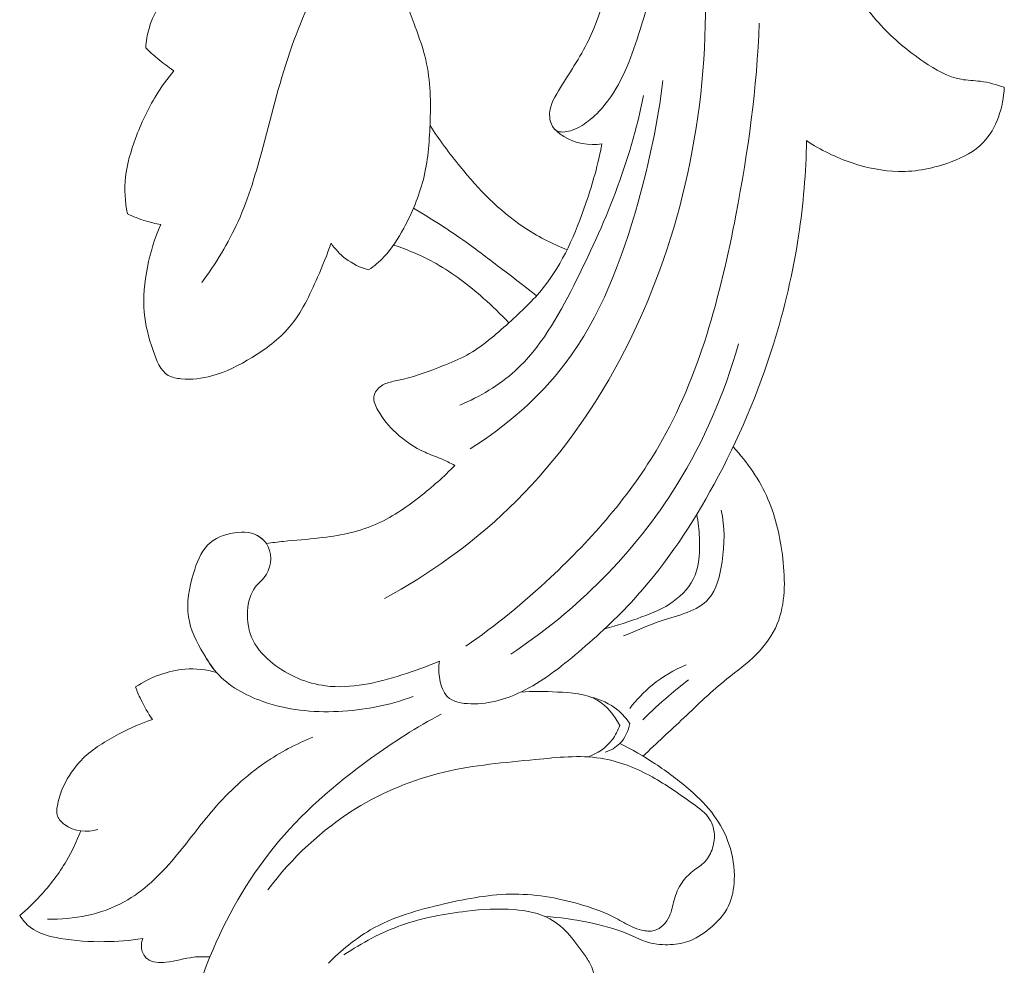
# Model space of a CAD drawing. Units: centimetres. Extents: x 20 to 1049, y -758 to 42.
# Drawn here: x 110 to 115, y -310 to -305 of the extents above; entities that cross this region are included whole.
import ezdxf

# ---------------------------------------------------------------- set-up
doc = ezdxf.new("R2010")
doc.units = ezdxf.units.CM
doc.header["$MEASUREMENT"] = 0
doc.layers.add('layer 1', color=7, linetype='Continuous')

msp = doc.modelspace()

# ---------------------------------------------------------------- linework, layer by layer
at = {"layer": 'layer 1', "color": 250, "lineweight": 20}
for points, knots in [([(113.442, -304.1672), (113.42554, -304.33866), (113.38295, -304.50531), (113.32988, -304.67141), (113.32988, -304.67141), (113.28775, -304.8029), (113.23902, -304.93401), (113.15341, -305.03879), (113.15341, -305.03879), (113.12732, -305.07078), (113.09781, -305.10022), (113.06602, -305.12518), (113.06602, -305.12518), (113.03827, -305.14693), (113.00876, -305.16534), (112.97271, -305.17576), (112.97271, -305.17576), (112.947, -305.18321), (112.91807, -305.18673), (112.89795, -305.17394), (112.89795, -305.17394), (112.878, -305.16146), (112.86661, -305.13326), (112.86363, -305.10667), (112.86363, -305.10667), (112.85776, -305.05501), (112.88362, -305.00957), (112.91004, -304.96597), (112.91004, -304.96597), (112.96517, -304.87512), (113.02291, -304.79239), (113.06709, -304.70185), (113.06709, -304.70185), (113.14637, -304.53937), (113.18206, -304.35166), (113.20424, -304.16498), (113.20424, -304.16498), (113.22916, -303.95443), (113.23693, -303.74524), (113.21103, -303.53993), (113.21103, -303.53993), (113.18879, -303.36305), (113.14156, -303.18917), (113.08252, -303.01915), (113.08252, -303.01915), (113.01958, -302.83792), (112.94319, -302.66112), (112.83608, -302.50696), (112.83608, -302.50696), (112.78233, -302.42966), (112.72086, -302.35802), (112.65556, -302.28941), (112.65556, -302.28941), (112.59854, -302.22962), (112.53855, -302.17212), (112.46988, -302.12914), (112.46988, -302.12914), (112.41512, -302.09488), (112.35488, -302.06985), (112.29127, -302.0538), (112.29127, -302.0538), (112.25347, -302.04424), (112.21463, -302.03781), (112.18258, -302.01663), (112.18258, -302.01663), (112.16709, -302.00628), (112.15316, -301.99244), (112.14311, -301.97607), (112.14311, -301.97607), (112.1249, -301.94657), (112.11942, -301.90887), (112.1231, -301.87335), (112.1231, -301.87335), (112.12852, -301.8208), (112.15395, -301.77302), (112.18651, -301.73197), (112.18651, -301.73197), (112.2545, -301.64627), (112.3533, -301.59038), (112.45693, -301.56482), (112.45693, -301.56482), (112.61988, -301.52452), (112.79462, -301.55917), (112.94564, -301.632), (112.94564, -301.632), (113.1389, -301.72524), (113.29332, -301.88103), (113.42617, -302.05211), (113.42617, -302.05211), (113.62632, -302.30998), (113.77742, -302.6026), (113.88829, -302.90933), (113.88829, -302.90933), (113.98757, -303.18374), (114.05466, -303.46935), (114.14567, -303.74718), (114.14567, -303.74718), (114.21446, -303.95691), (114.29691, -304.16222), (114.40699, -304.35279), (114.40699, -304.35279), (114.4632, -304.44992), (114.52661, -304.54326), (114.60154, -304.6242), (114.60154, -304.6242), (114.66811, -304.69601), (114.74372, -304.75805), (114.82588, -304.81395), (114.82588, -304.81395), (114.88704, -304.85549), (114.95175, -304.89357), (115.02202, -304.9061), (115.02202, -304.9061), (115.05479, -304.91189), (115.08866, -304.91214), (115.12193, -304.91646), (115.12193, -304.91646), (115.16495, -304.92199), (115.20688, -304.93416), (115.24798, -304.94798)], [0, 0, 0, 0, 0.0322581, 0.0322581, 0.0322581, 0.0322581, 0.0645161, 0.0645161, 0.0645161, 0.0645161, 0.0967742, 0.0967742, 0.0967742, 0.0967742, 0.1290323, 0.1290323, 0.1290323, 0.1290323, 0.1612903, 0.1612903, 0.1612903, 0.1612903, 0.1935484, 0.1935484, 0.1935484, 0.1935484, 0.2258065, 0.2258065, 0.2258065, 0.2258065, 0.2580645, 0.2580645, 0.2580645, 0.2580645, 0.2903226, 0.2903226, 0.2903226, 0.2903226, 0.3225806, 0.3225806, 0.3225806, 0.3225806, 0.3548387, 0.3548387, 0.3548387, 0.3548387, 0.3870968, 0.3870968, 0.3870968, 0.3870968, 0.4193548, 0.4193548, 0.4193548, 0.4193548, 0.4516129, 0.4516129, 0.4516129, 0.4516129, 0.483871, 0.483871, 0.483871, 0.483871, 0.516129, 0.516129, 0.516129, 0.516129, 0.5483871, 0.5483871, 0.5483871, 0.5483871, 0.5806452, 0.5806452, 0.5806452, 0.5806452, 0.6129032, 0.6129032, 0.6129032, 0.6129032, 0.6451613, 0.6451613, 0.6451613, 0.6451613, 0.6774194, 0.6774194, 0.6774194, 0.6774194, 0.7096774, 0.7096774, 0.7096774, 0.7096774, 0.7419355, 0.7419355, 0.7419355, 0.7419355, 0.7741935, 0.7741935, 0.7741935, 0.7741935, 0.8064516, 0.8064516, 0.8064516, 0.8064516, 0.8387097, 0.8387097, 0.8387097, 0.8387097, 0.8709677, 0.8709677, 0.8709677, 0.8709677, 0.9032258, 0.9032258, 0.9032258, 0.9032258, 0.9354839, 0.9354839, 0.9354839, 0.9354839, 1, 1, 1, 1]), ([(113.08252, -303.01915), (113.01795, -303.05096), (112.95374, -303.0846), (112.89466, -303.12642), (112.89466, -303.12642), (112.82776, -303.1736), (112.76734, -303.23108), (112.69881, -303.27463), (112.69881, -303.27463), (112.62366, -303.32231), (112.53881, -303.35304), (112.4586, -303.39163), (112.4586, -303.39163), (112.39481, -303.42239), (112.33397, -303.45798), (112.27322, -303.49648), (112.27322, -303.49648), (112.23927, -303.51808), (112.20535, -303.54048), (112.178, -303.56927), (112.178, -303.56927), (112.13869, -303.61073), (112.11308, -303.66522), (112.08896, -303.71982), (112.08896, -303.71982), (112.07238, -303.75752), (112.05641, -303.79526), (112.03227, -303.82659), (112.03227, -303.82659), (112.00649, -303.85991), (111.97152, -303.88595), (111.93516, -303.90887), (111.93516, -303.90887), (111.85214, -303.9614), (111.76225, -303.99798), (111.66982, -304.02135), (111.66982, -304.02135), (111.63539, -304.03008), (111.60051, -304.03687), (111.56538, -304.04434), (111.56538, -304.04434), (111.54358, -304.04908), (111.52157, -304.05389), (111.50154, -304.06317), (111.50154, -304.06317), (111.47603, -304.07485), (111.45352, -304.09357), (111.42937, -304.10856), (111.42937, -304.10856), (111.3753, -304.14203), (111.31275, -304.15704), (111.25444, -304.18128), (111.25444, -304.18128), (111.1677, -304.21739), (111.0904, -304.27394), (111.01324, -304.3299), (111.01324, -304.3299), (110.96254, -304.36672), (110.91176, -304.40324), (110.8693, -304.44948), (110.8693, -304.44948), (110.82042, -304.50268), (110.78253, -304.56881), (110.76217, -304.63932), (110.76217, -304.63932), (110.75265, -304.67232), (110.74698, -304.7063), (110.7447, -304.74042)], [0, 0, 0, 0, 0.0555556, 0.0555556, 0.0555556, 0.0555556, 0.1111111, 0.1111111, 0.1111111, 0.1111111, 0.1666667, 0.1666667, 0.1666667, 0.1666667, 0.2222222, 0.2222222, 0.2222222, 0.2222222, 0.2777778, 0.2777778, 0.2777778, 0.2777778, 0.3333333, 0.3333333, 0.3333333, 0.3333333, 0.3888889, 0.3888889, 0.3888889, 0.3888889, 0.4444444, 0.4444444, 0.4444444, 0.4444444, 0.5, 0.5, 0.5, 0.5, 0.5555556, 0.5555556, 0.5555556, 0.5555556, 0.6111111, 0.6111111, 0.6111111, 0.6111111, 0.6666667, 0.6666667, 0.6666667, 0.6666667, 0.7222222, 0.7222222, 0.7222222, 0.7222222, 0.7777778, 0.7777778, 0.7777778, 0.7777778, 0.8333333, 0.8333333, 0.8333333, 0.8333333, 0.8888889, 0.8888889, 0.8888889, 0.8888889, 1, 1, 1, 1]), ([(113.60117, -303.67504), (113.72031, -304.2945), (113.71034, -304.9508), (113.54567, -305.5726), (113.54567, -305.5726), (113.38708, -306.17139), (113.08493, -306.73819), (112.65015, -307.15559), (112.65015, -307.15559), (112.45474, -307.34332), (112.23254, -307.50084), (111.99792, -307.62938)], [0, 0, 0, 0, 0.25, 0.25, 0.25, 0.25, 0.5, 0.5, 0.5, 0.5, 1, 1, 1, 1]), ([(111.91396, -305.90568), (111.94278, -305.88571), (111.9701, -305.86303), (111.99441, -305.83753), (111.99441, -305.83753), (112.03619, -305.79374), (112.06886, -305.74147), (112.09806, -305.68734), (112.09806, -305.68734), (112.14219, -305.60572), (112.1785, -305.51993), (112.20091, -305.43082), (112.20091, -305.43082), (112.22433, -305.33757), (112.23237, -305.2406), (112.23614, -305.14322), (112.23614, -305.14322), (112.24053, -305.02893), (112.23905, -304.91392), (112.21372, -304.8044), (112.21372, -304.8044), (112.19999, -304.74495), (112.17922, -304.6872), (112.15811, -304.62992), (112.15811, -304.62992), (112.12998, -304.55348), (112.10106, -304.47809), (112.0746, -304.40067), (112.0746, -304.40067), (112.034, -304.28181), (111.99906, -304.15826), (111.99866, -304.0327), (111.99866, -304.0327), (111.99857, -304.01174), (111.99941, -303.99064), (112.00093, -303.9697)], [0, 0, 0, 0, 0.1, 0.1, 0.1, 0.1, 0.2, 0.2, 0.2, 0.2, 0.3, 0.3, 0.3, 0.3, 0.4, 0.4, 0.4, 0.4, 0.5, 0.5, 0.5, 0.5, 0.6, 0.6, 0.6, 0.6, 0.7, 0.7, 0.7, 0.7, 0.8, 0.8, 0.8, 0.8, 1, 1, 1, 1]), ([(111.71502, -304.2797), (111.63747, -304.42526), (111.56728, -304.57588), (111.51185, -304.73157), (111.51185, -304.73157), (111.45064, -304.90349), (111.40753, -305.08153), (111.36007, -305.25876), (111.36007, -305.25876), (111.32416, -305.39291), (111.28577, -305.52658), (111.22911, -305.6524), (111.22911, -305.6524), (111.17805, -305.766), (111.11221, -305.87322), (111.03831, -305.97262)], [0, 0, 0, 0, 0.2, 0.2, 0.2, 0.2, 0.4, 0.4, 0.4, 0.4, 0.6, 0.6, 0.6, 0.6, 1, 1, 1, 1]), ([(113.96219, -304.61135), (113.95098, -304.94933), (113.90464, -305.28365), (113.83999, -305.61884), (113.83999, -305.61884), (113.75868, -306.04126), (113.64817, -306.46527), (113.43589, -306.83005), (113.43589, -306.83005), (113.28617, -307.08728), (113.08585, -307.31497), (112.86864, -307.51837), (112.86864, -307.51837), (112.72814, -307.64993), (112.58067, -307.77127), (112.42402, -307.87941)], [0, 0, 0, 0, 0.2, 0.2, 0.2, 0.2, 0.4, 0.4, 0.4, 0.4, 0.6, 0.6, 0.6, 0.6, 1, 1, 1, 1]), ([(110.7447, -304.74042), (110.76408, -304.75937), (110.78411, -304.77757), (110.8047, -304.79501), (110.8047, -304.79501), (110.83277, -304.81851), (110.86195, -304.84068), (110.89204, -304.86111)], [0, 0, 0, 0, 0.3333333, 0.3333333, 0.3333333, 0.3333333, 1, 1, 1, 1]), ([(110.89204, -304.86111), (110.85828, -304.90217), (110.82694, -304.94572), (110.79908, -304.99122), (110.79908, -304.99122), (110.75563, -305.06206), (110.72064, -305.13802), (110.69126, -305.2167), (110.69126, -305.2167), (110.66687, -305.2819), (110.64636, -305.34899), (110.63894, -305.41804), (110.63894, -305.41804), (110.63197, -305.4822), (110.63631, -305.54809), (110.64846, -305.61134)], [0, 0, 0, 0, 0.2, 0.2, 0.2, 0.2, 0.4, 0.4, 0.4, 0.4, 0.6, 0.6, 0.6, 0.6, 1, 1, 1, 1]), ([(112.44695, -306.84445), (112.63406, -306.72549), (112.80924, -306.57609), (112.94474, -306.39744), (112.94474, -306.39744), (113.13089, -306.15228), (113.24254, -305.85188), (113.32734, -305.54993), (113.32734, -305.54993), (113.38643, -305.33956), (113.43245, -305.12844), (113.45621, -304.91309)], [0, 0, 0, 0, 0.25, 0.25, 0.25, 0.25, 0.5, 0.5, 0.5, 0.5, 1, 1, 1, 1]), ([(113.35601, -304.99094), (113.28723, -305.33877), (113.15238, -305.66726), (112.98965, -305.98761), (112.98965, -305.98761), (112.90611, -306.15219), (112.81511, -306.31453), (112.68297, -306.43447), (112.68297, -306.43447), (112.59839, -306.51125), (112.49692, -306.57065), (112.39262, -306.61521)], [0, 0, 0, 0, 0.25, 0.25, 0.25, 0.25, 0.5, 0.5, 0.5, 0.5, 1, 1, 1, 1]), ([(114.21089, -305.22779), (114.285, -305.27728), (114.36568, -305.31633), (114.45026, -305.34463), (114.45026, -305.34463), (114.52885, -305.37099), (114.61073, -305.38807), (114.69274, -305.38951), (114.69274, -305.38951), (114.78607, -305.39118), (114.87955, -305.3727), (114.96954, -305.33883), (114.96954, -305.33883), (115.03159, -305.31557), (115.09196, -305.28496), (115.1374, -305.23773), (115.1374, -305.23773), (115.20789, -305.16454), (115.24257, -305.05146), (115.24798, -304.94798)], [0, 0, 0, 0, 0.1666667, 0.1666667, 0.1666667, 0.1666667, 0.3333333, 0.3333333, 0.3333333, 0.3333333, 0.5, 0.5, 0.5, 0.5, 0.6666667, 0.6666667, 0.6666667, 0.6666667, 1, 1, 1, 1]), ([(112.23602, -305.14752), (112.28418, -305.22301), (112.33743, -305.29465), (112.39425, -305.36405), (112.39425, -305.36405), (112.49149, -305.483), (112.59884, -305.59528), (112.72453, -305.68), (112.72453, -305.68), (112.79651, -305.72854), (112.87445, -305.76809), (112.95463, -305.80019)], [0, 0, 0, 0, 0.25, 0.25, 0.25, 0.25, 0.5, 0.5, 0.5, 0.5, 1, 1, 1, 1]), ([(112.88763, -305.16547), (112.90268, -305.1806), (112.91922, -305.19443), (112.93724, -305.20587), (112.93724, -305.20587), (112.99554, -305.24249), (113.07021, -305.25392), (113.13793, -305.24501)], [0, 0, 0, 0, 0.3333333, 0.3333333, 0.3333333, 0.3333333, 1, 1, 1, 1]), ([(113.13793, -305.24501), (113.11784, -305.35043), (113.08842, -305.45317), (113.05352, -305.55551), (113.05352, -305.55551), (112.99948, -305.71411), (112.93248, -305.87187), (112.83016, -305.99959), (112.83016, -305.99959), (112.77658, -306.06639), (112.71337, -306.12496), (112.6493, -306.18297), (112.6493, -306.18297), (112.57964, -306.24619), (112.50882, -306.30873), (112.42821, -306.3529), (112.42821, -306.3529), (112.3878, -306.37503), (112.34492, -306.39257), (112.30187, -306.4096), (112.30187, -306.4096), (112.23436, -306.43638), (112.16632, -306.46202), (112.09647, -306.4782), (112.09647, -306.4782), (112.07342, -306.48355), (112.05014, -306.48787), (112.02701, -306.49441), (112.02701, -306.49441), (112.00571, -306.50049), (111.98449, -306.50827), (111.96782, -306.5238), (111.96782, -306.5238), (111.95428, -306.53635), (111.94369, -306.55383), (111.9414, -306.57151), (111.9414, -306.57151), (111.93829, -306.59495), (111.9497, -306.61874), (111.96215, -306.6406), (111.96215, -306.6406), (111.98909, -306.68797), (112.02076, -306.72677), (112.05787, -306.76115), (112.05787, -306.76115), (112.1022, -306.80237), (112.15431, -306.83723), (112.20965, -306.86211), (112.20965, -306.86211), (112.23636, -306.87407), (112.26382, -306.88379), (112.29067, -306.89516), (112.29067, -306.89516), (112.31626, -306.90594), (112.34123, -306.91829), (112.36599, -306.93081)], [0, 0, 0, 0, 0.0666667, 0.0666667, 0.0666667, 0.0666667, 0.1333333, 0.1333333, 0.1333333, 0.1333333, 0.2, 0.2, 0.2, 0.2, 0.2666667, 0.2666667, 0.2666667, 0.2666667, 0.3333333, 0.3333333, 0.3333333, 0.3333333, 0.4, 0.4, 0.4, 0.4, 0.4666667, 0.4666667, 0.4666667, 0.4666667, 0.5333333, 0.5333333, 0.5333333, 0.5333333, 0.6, 0.6, 0.6, 0.6, 0.6666667, 0.6666667, 0.6666667, 0.6666667, 0.7333333, 0.7333333, 0.7333333, 0.7333333, 0.8, 0.8, 0.8, 0.8, 0.8666667, 0.8666667, 0.8666667, 0.8666667, 1, 1, 1, 1]), ([(112.28513, -307.95715), (112.2801, -307.98907), (112.28118, -308.02123), (112.28721, -308.05405), (112.28721, -308.05405), (112.29344, -308.08709), (112.30472, -308.1209), (112.32609, -308.1428), (112.32609, -308.1428), (112.3552, -308.17269), (112.40327, -308.18029), (112.44921, -308.18152), (112.44921, -308.18152), (112.55379, -308.18421), (112.64765, -308.15362), (112.73484, -308.10852), (112.73484, -308.10852), (112.84204, -308.05304), (112.93932, -307.97548), (113.0327, -307.89484), (113.0327, -307.89484), (113.13507, -307.80652), (113.233, -307.71437), (113.3228, -307.61412), (113.3228, -307.61412), (113.4797, -307.43892), (113.61203, -307.23908), (113.72589, -307.02968), (113.72589, -307.02968), (113.85328, -306.79569), (113.95767, -306.54971), (114.03711, -306.2953), (114.03711, -306.2953), (114.09512, -306.10951), (114.13972, -305.91924), (114.16895, -305.72656), (114.16895, -305.72656), (114.19408, -305.56144), (114.20791, -305.39451), (114.21089, -305.22779)], [0, 0, 0, 0, 0.0909091, 0.0909091, 0.0909091, 0.0909091, 0.1818182, 0.1818182, 0.1818182, 0.1818182, 0.2727273, 0.2727273, 0.2727273, 0.2727273, 0.3636364, 0.3636364, 0.3636364, 0.3636364, 0.4545455, 0.4545455, 0.4545455, 0.4545455, 0.5454545, 0.5454545, 0.5454545, 0.5454545, 0.6363636, 0.6363636, 0.6363636, 0.6363636, 0.7272727, 0.7272727, 0.7272727, 0.7272727, 0.8181818, 0.8181818, 0.8181818, 0.8181818, 1, 1, 1, 1]), ([(110.64846, -305.61134), (110.67908, -305.62599), (110.71075, -305.63852), (110.74311, -305.64859), (110.74311, -305.64859), (110.76939, -305.65671), (110.79618, -305.66337), (110.82329, -305.66835)], [0, 0, 0, 0, 0.3333333, 0.3333333, 0.3333333, 0.3333333, 1, 1, 1, 1]), ([(112.14934, -305.58178), (112.24343, -305.63774), (112.33588, -305.69699), (112.42531, -305.76064), (112.42531, -305.76064), (112.49395, -305.80954), (112.56089, -305.86102), (112.62784, -305.91241), (112.62784, -305.91241), (112.68359, -305.95516), (112.73945, -305.99782), (112.79487, -306.04104)], [0, 0, 0, 0, 0.25, 0.25, 0.25, 0.25, 0.5, 0.5, 0.5, 0.5, 1, 1, 1, 1]), ([(110.82329, -305.66835), (110.79205, -305.73947), (110.76919, -305.81411), (110.75376, -305.8913), (110.75376, -305.8913), (110.73805, -305.96956), (110.72975, -306.05068), (110.73659, -306.12767), (110.73659, -306.12767), (110.74263, -306.19499), (110.76012, -306.25922), (110.78337, -306.32839), (110.78337, -306.32839), (110.80086, -306.38019), (110.82156, -306.43484), (110.86344, -306.45873), (110.86344, -306.45873), (110.88298, -306.46988), (110.90702, -306.47443), (110.93082, -306.47666), (110.93082, -306.47666), (110.98617, -306.48208), (111.04007, -306.47577), (111.09203, -306.4616), (111.09203, -306.4616), (111.16588, -306.44149), (111.23567, -306.40556), (111.30273, -306.36441), (111.30273, -306.36441), (111.37471, -306.3203), (111.44352, -306.27016), (111.49765, -306.20681), (111.49765, -306.20681), (111.56187, -306.13157), (111.6053, -306.03757), (111.64583, -305.94466), (111.64583, -305.94466), (111.67168, -305.88558), (111.69639, -305.82691), (111.71694, -305.76624)], [0, 0, 0, 0, 0.0909091, 0.0909091, 0.0909091, 0.0909091, 0.1818182, 0.1818182, 0.1818182, 0.1818182, 0.2727273, 0.2727273, 0.2727273, 0.2727273, 0.3636364, 0.3636364, 0.3636364, 0.3636364, 0.4545455, 0.4545455, 0.4545455, 0.4545455, 0.5454545, 0.5454545, 0.5454545, 0.5454545, 0.6363636, 0.6363636, 0.6363636, 0.6363636, 0.7272727, 0.7272727, 0.7272727, 0.7272727, 0.8181818, 0.8181818, 0.8181818, 0.8181818, 1, 1, 1, 1]), ([(111.71694, -305.76624), (111.73839, -305.79677), (111.76415, -305.82441), (111.79361, -305.84681), (111.79361, -305.84681), (111.82962, -305.87419), (111.8711, -305.89384), (111.91396, -305.90568)], [0, 0, 0, 0, 0.3333333, 0.3333333, 0.3333333, 0.3333333, 1, 1, 1, 1]), ([(112.04485, -305.77522), (112.12183, -305.80046), (112.19709, -305.8327), (112.26787, -305.87283), (112.26787, -305.87283), (112.35713, -305.92353), (112.43946, -305.98676), (112.51701, -306.05515), (112.51701, -306.05515), (112.56299, -306.09579), (112.60733, -306.13822), (112.6493, -306.18297)], [0, 0, 0, 0, 0.25, 0.25, 0.25, 0.25, 0.5, 0.5, 0.5, 0.5, 1, 1, 1, 1]), ([(113.8536, -306.2943), (113.77954, -306.55332), (113.67288, -306.80435), (113.53102, -307.03327), (113.53102, -307.03327), (113.30967, -307.39048), (113.00238, -307.69391), (112.65919, -307.92155)], [0, 0, 0, 0, 0.3333333, 0.3333333, 0.3333333, 0.3333333, 1, 1, 1, 1]), ([(113.35338, -308.45624), (113.42387, -308.38857), (113.49583, -308.32261), (113.56679, -308.25537), (113.56679, -308.25537), (113.64086, -308.18535), (113.71402, -308.11397), (113.79332, -308.05054), (113.79332, -308.05054), (113.84527, -308.009), (113.89988, -307.97075), (113.94736, -307.92307), (113.94736, -307.92307), (113.99311, -307.87706), (114.03229, -307.82216), (114.05711, -307.762), (114.05711, -307.762), (114.10034, -307.65695), (114.09949, -307.53607), (114.08636, -307.42002), (114.08636, -307.42002), (114.07404, -307.31084), (114.05078, -307.20598), (114.00854, -307.10836), (114.00854, -307.10836), (113.96475, -307.00722), (113.90054, -306.91383), (113.8255, -306.83438)], [0, 0, 0, 0, 0.125, 0.125, 0.125, 0.125, 0.25, 0.25, 0.25, 0.25, 0.375, 0.375, 0.375, 0.375, 0.5, 0.5, 0.5, 0.5, 0.625, 0.625, 0.625, 0.625, 0.75, 0.75, 0.75, 0.75, 1, 1, 1, 1]), ([(112.36599, -306.93081), (112.3091, -306.99065), (112.24712, -307.0448), (112.18206, -307.09572), (112.18206, -307.09572), (112.10818, -307.15352), (112.0302, -307.20701), (111.94536, -307.24306), (111.94536, -307.24306), (111.85401, -307.28195), (111.7546, -307.30059), (111.65582, -307.31187), (111.65582, -307.31187), (111.59284, -307.31903), (111.53007, -307.32319), (111.46733, -307.32976), (111.46733, -307.32976), (111.43752, -307.33291), (111.40768, -307.33656), (111.37784, -307.34021)], [0, 0, 0, 0, 0.1666667, 0.1666667, 0.1666667, 0.1666667, 0.3333333, 0.3333333, 0.3333333, 0.3333333, 0.5, 0.5, 0.5, 0.5, 0.6666667, 0.6666667, 0.6666667, 0.6666667, 1, 1, 1, 1]), ([(113.15175, -307.78808), (113.21776, -307.77242), (113.28204, -307.75012), (113.34594, -307.72619), (113.34594, -307.72619), (113.40345, -307.7047), (113.46074, -307.68209), (113.51152, -307.64547), (113.51152, -307.64547), (113.56039, -307.61042), (113.60328, -307.5625), (113.62605, -307.5071), (113.62605, -307.5071), (113.65077, -307.44693), (113.65189, -307.37773), (113.64879, -307.31134), (113.64879, -307.31134), (113.64682, -307.26938), (113.64308, -307.2284), (113.63499, -307.18791)], [0, 0, 0, 0, 0.1666667, 0.1666667, 0.1666667, 0.1666667, 0.3333333, 0.3333333, 0.3333333, 0.3333333, 0.5, 0.5, 0.5, 0.5, 0.6666667, 0.6666667, 0.6666667, 0.6666667, 1, 1, 1, 1]), ([(113.76376, -307.16538), (113.7823, -307.25386), (113.78152, -307.34333), (113.76767, -307.43738), (113.76767, -307.43738), (113.75716, -307.5089), (113.73905, -307.58299), (113.69682, -307.63155), (113.69682, -307.63155), (113.63929, -307.69746), (113.53728, -307.71602), (113.44795, -307.74633), (113.44795, -307.74633), (113.37836, -307.76995), (113.31658, -307.80055), (113.25, -307.8254)], [0, 0, 0, 0, 0.2, 0.2, 0.2, 0.2, 0.4, 0.4, 0.4, 0.4, 0.6, 0.6, 0.6, 0.6, 1, 1, 1, 1]), ([(111.37784, -307.34021), (111.36867, -307.32841), (111.35804, -307.31731), (111.34613, -307.30873), (111.34613, -307.30873), (111.3088, -307.28165), (111.25856, -307.2776), (111.21033, -307.28453), (111.21033, -307.28453), (111.15664, -307.29216), (111.10527, -307.31329), (111.06953, -307.3498), (111.06953, -307.3498), (111.03208, -307.38789), (111.01165, -307.44275), (110.99519, -307.4982), (110.99519, -307.4982), (110.97253, -307.57416), (110.95739, -307.65137), (110.96868, -307.72508), (110.96868, -307.72508), (110.97909, -307.79301), (111.01206, -307.85807), (111.04811, -307.91814), (111.04811, -307.91814), (111.06885, -307.95283), (111.09052, -307.98579), (111.11534, -308.01677)], [0, 0, 0, 0, 0.125, 0.125, 0.125, 0.125, 0.25, 0.25, 0.25, 0.25, 0.375, 0.375, 0.375, 0.375, 0.5, 0.5, 0.5, 0.5, 0.625, 0.625, 0.625, 0.625, 0.75, 0.75, 0.75, 0.75, 1, 1, 1, 1]), ([(112.28513, -307.95715), (112.22095, -307.98628), (112.15511, -308.00927), (112.0874, -308.03042), (112.0874, -308.03042), (111.95732, -308.071), (111.82074, -308.1045), (111.68793, -308.08733), (111.68793, -308.08733), (111.5894, -308.07456), (111.49298, -308.03397), (111.41237, -307.97056), (111.41237, -307.97056), (111.37017, -307.93722), (111.33224, -307.89767), (111.30833, -307.85001), (111.30833, -307.85001), (111.28485, -307.80329), (111.27497, -307.74883), (111.27854, -307.69414), (111.27854, -307.69414), (111.28151, -307.64914), (111.29361, -307.604), (111.31964, -307.56999), (111.31964, -307.56999), (111.3376, -307.54633), (111.36219, -307.52807), (111.37832, -307.50197), (111.37832, -307.50197), (111.40696, -307.45552), (111.40841, -307.38444), (111.37784, -307.34021), (111.37784, -307.34021), (111.36386, -307.32004), (111.34316, -307.3055), (111.32168, -307.29482)], [0, 0, 0, 0, 0.1, 0.1, 0.1, 0.1, 0.2, 0.2, 0.2, 0.2, 0.3, 0.3, 0.3, 0.3, 0.4, 0.4, 0.4, 0.4, 0.5, 0.5, 0.5, 0.5, 0.6, 0.6, 0.6, 0.6, 0.7, 0.7, 0.7, 0.7, 0.8, 0.8, 0.8, 0.8, 1, 1, 1, 1]), ([(112.14707, -308.14344), (112.02119, -308.18974), (111.88775, -308.21574), (111.75397, -308.22177), (111.75397, -308.22177), (111.62078, -308.22773), (111.48713, -308.21402), (111.35982, -308.16948), (111.35982, -308.16948), (111.2681, -308.13745), (111.17955, -308.08941), (111.11534, -308.01677), (111.11534, -308.01677), (111.08958, -307.98773), (111.0678, -307.95486), (111.04945, -307.92034)], [0, 0, 0, 0, 0.2, 0.2, 0.2, 0.2, 0.4, 0.4, 0.4, 0.4, 0.6, 0.6, 0.6, 0.6, 1, 1, 1, 1]), ([(113.57975, -307.97758), (113.51619, -308.00365), (113.45556, -308.03915), (113.40163, -308.08316), (113.40163, -308.08316), (113.35772, -308.11897), (113.31821, -308.16052), (113.28383, -308.20585)], [0, 0, 0, 0, 0.3333333, 0.3333333, 0.3333333, 0.3333333, 1, 1, 1, 1]), ([(111.11534, -308.01677), (111.06246, -308.0022), (111.00667, -307.99584), (110.95173, -307.99997), (110.95173, -307.99997), (110.90646, -308.0034), (110.86168, -308.01389), (110.81865, -308.02931), (110.81865, -308.02931), (110.77388, -308.04531), (110.73091, -308.06675), (110.69109, -308.09314)], [0, 0, 0, 0, 0.25, 0.25, 0.25, 0.25, 0.5, 0.5, 0.5, 0.5, 1, 1, 1, 1]), ([(113.59082, -308.05559), (113.55586, -308.08283), (113.52153, -308.11092), (113.48794, -308.13996), (113.48794, -308.13996), (113.44162, -308.18001), (113.39648, -308.22165), (113.35284, -308.2648)], [0, 0, 0, 0, 0.3333333, 0.3333333, 0.3333333, 0.3333333, 1, 1, 1, 1]), ([(110.69109, -308.09314), (110.69932, -308.11519), (110.70857, -308.13692), (110.71875, -308.15821), (110.71875, -308.15821), (110.73661, -308.1954), (110.75738, -308.231), (110.7806, -308.26467)], [0, 0, 0, 0, 0.3333333, 0.3333333, 0.3333333, 0.3333333, 1, 1, 1, 1]), ([(112.7104, -308.12068), (112.77453, -308.11431), (112.83791, -308.11691), (112.90376, -308.11989), (112.90376, -308.11989), (112.97641, -308.12326), (113.05203, -308.12705), (113.11301, -308.16276), (113.11301, -308.16276), (113.16283, -308.19184), (113.20289, -308.24218), (113.23107, -308.29456)], [0, 0, 0, 0, 0.25, 0.25, 0.25, 0.25, 0.5, 0.5, 0.5, 0.5, 1, 1, 1, 1]), ([(113.28429, -308.28519), (113.26634, -308.25892), (113.24503, -308.23481), (113.22063, -308.21459), (113.22063, -308.21459), (113.17939, -308.18051), (113.12903, -308.15751), (113.07763, -308.14595)], [0, 0, 0, 0, 0.3333333, 0.3333333, 0.3333333, 0.3333333, 1, 1, 1, 1]), ([(112.29501, -308.23529), (112.16639, -308.30396), (112.04297, -308.38262), (111.92382, -308.46872), (111.92382, -308.46872), (111.73665, -308.60381), (111.55998, -308.75712), (111.41399, -308.93802), (111.41399, -308.93802), (111.27626, -309.10869), (111.16603, -309.30402), (111.0817, -309.50845), (111.0817, -309.50845), (110.98675, -309.73897), (110.92485, -309.98112), (110.87716, -310.22772), (110.87716, -310.22772), (110.83815, -310.42932), (110.80855, -310.63391), (110.8167, -310.83653), (110.8167, -310.83653), (110.8243, -311.02448), (110.86432, -311.21067), (110.89703, -311.39672), (110.89703, -311.39672), (110.92074, -311.53129), (110.94055, -311.66578), (110.95149, -311.80233), (110.95149, -311.80233), (110.96065, -311.91509), (110.96369, -312.02911), (110.94587, -312.14061), (110.94587, -312.14061), (110.92484, -312.27274), (110.8746, -312.40133), (110.80819, -312.51643)], [0, 0, 0, 0, 0.1, 0.1, 0.1, 0.1, 0.2, 0.2, 0.2, 0.2, 0.3, 0.3, 0.3, 0.3, 0.4, 0.4, 0.4, 0.4, 0.5, 0.5, 0.5, 0.5, 0.6, 0.6, 0.6, 0.6, 0.7, 0.7, 0.7, 0.7, 0.8, 0.8, 0.8, 0.8, 1, 1, 1, 1]), ([(110.7806, -308.26467), (110.71009, -308.28712), (110.64265, -308.31842), (110.57704, -308.35476), (110.57704, -308.35476), (110.51103, -308.39127), (110.44675, -308.43273), (110.39584, -308.48899), (110.39584, -308.48899), (110.35781, -308.53094), (110.32729, -308.58116), (110.30574, -308.63344), (110.30574, -308.63344), (110.29623, -308.65671), (110.2885, -308.68041), (110.28313, -308.70599), (110.28313, -308.70599), (110.27853, -308.72792), (110.27574, -308.75118), (110.28273, -308.77083), (110.28273, -308.77083), (110.28896, -308.78863), (110.30322, -308.8035), (110.31921, -308.81519), (110.31921, -308.81519), (110.36939, -308.85182), (110.4372, -308.85695), (110.49456, -308.84156)], [0, 0, 0, 0, 0.125, 0.125, 0.125, 0.125, 0.25, 0.25, 0.25, 0.25, 0.375, 0.375, 0.375, 0.375, 0.5, 0.5, 0.5, 0.5, 0.625, 0.625, 0.625, 0.625, 0.75, 0.75, 0.75, 0.75, 1, 1, 1, 1]), ([(113.23107, -308.29456), (113.2218, -308.32136), (113.20891, -308.34709), (113.19182, -308.36971), (113.19182, -308.36971), (113.15999, -308.41182), (113.11352, -308.44283), (113.06513, -308.46027)], [0, 0, 0, 0, 0.3333333, 0.3333333, 0.3333333, 0.3333333, 1, 1, 1, 1]), ([(113.15537, -308.43534), (113.18322, -308.42604), (113.21039, -308.41086), (113.2315, -308.38944), (113.2315, -308.38944), (113.25888, -308.36175), (113.2763, -308.32341), (113.28429, -308.28519)], [0, 0, 0, 0, 0.3333333, 0.3333333, 0.3333333, 0.3333333, 1, 1, 1, 1]), ([(111.62064, -308.35666), (111.53365, -308.39205), (111.44961, -308.43648), (111.37142, -308.49016), (111.37142, -308.49016), (111.2716, -308.55861), (111.18132, -308.64209), (111.10155, -308.73395), (111.10155, -308.73395), (111.02988, -308.81658), (110.96684, -308.90594), (110.89556, -308.9901), (110.89556, -308.9901), (110.81912, -309.0803), (110.7332, -309.1645), (110.63167, -309.22049), (110.63167, -309.22049), (110.51053, -309.28719), (110.36701, -309.31396), (110.23037, -309.31096)], [0, 0, 0, 0, 0.1666667, 0.1666667, 0.1666667, 0.1666667, 0.3333333, 0.3333333, 0.3333333, 0.3333333, 0.5, 0.5, 0.5, 0.5, 0.6666667, 0.6666667, 0.6666667, 0.6666667, 1, 1, 1, 1]), ([(112.83992, -309.29715), (112.91448, -309.30177), (112.98848, -309.31276), (113.06191, -309.32741), (113.06191, -309.32741), (113.13376, -309.34176), (113.20506, -309.35947), (113.27255, -309.38833), (113.27255, -309.38833), (113.30425, -309.40186), (113.33497, -309.41793), (113.36759, -309.42852), (113.36759, -309.42852), (113.40491, -309.44056), (113.44445, -309.44553), (113.48409, -309.4451), (113.48409, -309.4451), (113.51951, -309.44477), (113.55494, -309.44002), (113.58805, -309.42869), (113.58805, -309.42869), (113.62876, -309.4148), (113.666, -309.39084), (113.70043, -309.36266), (113.70043, -309.36266), (113.74148, -309.32894), (113.77856, -309.28913), (113.80125, -309.24175), (113.80125, -309.24175), (113.82122, -309.20008), (113.8301, -309.1524), (113.83193, -309.10511), (113.83193, -309.10511), (113.83447, -309.04113), (113.82435, -308.97762), (113.80401, -308.918), (113.80401, -308.918), (113.7855, -308.86371), (113.75863, -308.81263), (113.72525, -308.76689), (113.72525, -308.76689), (113.68931, -308.71786), (113.64598, -308.67521), (113.60055, -308.63532), (113.60055, -308.63532), (113.54249, -308.58448), (113.48097, -308.5383), (113.41685, -308.49614), (113.41685, -308.49614), (113.35714, -308.45691), (113.29527, -308.42114), (113.2315, -308.38944)], [0, 0, 0, 0, 0.0714286, 0.0714286, 0.0714286, 0.0714286, 0.1428571, 0.1428571, 0.1428571, 0.1428571, 0.2142857, 0.2142857, 0.2142857, 0.2142857, 0.2857143, 0.2857143, 0.2857143, 0.2857143, 0.3571429, 0.3571429, 0.3571429, 0.3571429, 0.4285714, 0.4285714, 0.4285714, 0.4285714, 0.5, 0.5, 0.5, 0.5, 0.5714286, 0.5714286, 0.5714286, 0.5714286, 0.6428571, 0.6428571, 0.6428571, 0.6428571, 0.7142857, 0.7142857, 0.7142857, 0.7142857, 0.7857143, 0.7857143, 0.7857143, 0.7857143, 0.8571429, 0.8571429, 0.8571429, 0.8571429, 1, 1, 1, 1]), ([(111.70335, -309.54267), (111.76889, -309.47544), (111.84251, -309.41441), (111.92288, -309.36791), (111.92288, -309.36791), (112.04167, -309.29923), (112.17532, -309.26202), (112.30951, -309.23106), (112.30951, -309.23106), (112.43228, -309.20278), (112.55557, -309.17975), (112.67939, -309.17992), (112.67939, -309.17992), (112.80119, -309.18014), (112.92367, -309.20287), (113.04117, -309.23878), (113.04117, -309.23878), (113.09925, -309.25643), (113.15608, -309.2773), (113.20968, -309.30556), (113.20968, -309.30556), (113.23874, -309.32091), (113.26686, -309.33829), (113.29658, -309.35148), (113.29658, -309.35148), (113.31221, -309.35853), (113.32833, -309.36431), (113.34529, -309.36835), (113.34529, -309.36835), (113.36745, -309.37377), (113.39103, -309.37628), (113.41263, -309.37023), (113.41263, -309.37023), (113.44691, -309.36069), (113.47625, -309.32943), (113.49196, -309.29528), (113.49196, -309.29528), (113.50443, -309.26851), (113.50852, -309.23984), (113.51597, -309.2118), (113.51597, -309.2118), (113.5248, -309.17865), (113.53827, -309.14634), (113.55755, -309.11837), (113.55755, -309.11837), (113.57312, -309.09594), (113.59249, -309.07629), (113.61396, -309.0595), (113.61396, -309.0595), (113.63585, -309.04254), (113.65993, -309.02845), (113.67863, -309.00845), (113.67863, -309.00845), (113.6969, -308.98882), (113.70997, -308.9635), (113.71822, -308.93693), (113.71822, -308.93693), (113.72646, -308.91036), (113.72979, -308.88253), (113.72656, -308.85512), (113.72656, -308.85512), (113.72374, -308.83185), (113.71598, -308.80893), (113.70417, -308.78933), (113.70417, -308.78933), (113.6827, -308.75358), (113.6474, -308.72885), (113.61298, -308.7045), (113.61298, -308.7045), (113.54231, -308.65455), (113.47476, -308.60583), (113.40093, -308.56497), (113.40093, -308.56497), (113.31697, -308.51857), (113.22497, -308.48211), (113.13079, -308.46735), (113.13079, -308.46735), (113.01877, -308.44969), (112.90374, -308.46259), (112.78932, -308.47393), (112.78932, -308.47393), (112.62744, -308.48984), (112.4669, -308.50255), (112.30989, -308.53977), (112.30989, -308.53977), (112.14829, -308.57807), (111.99062, -308.64241), (111.8468, -308.73133), (111.8468, -308.73133), (111.66855, -308.84151), (111.51173, -308.98933), (111.38489, -309.15779)], [0, 0, 0, 0, 0.0416667, 0.0416667, 0.0416667, 0.0416667, 0.0833333, 0.0833333, 0.0833333, 0.0833333, 0.125, 0.125, 0.125, 0.125, 0.1666667, 0.1666667, 0.1666667, 0.1666667, 0.2083333, 0.2083333, 0.2083333, 0.2083333, 0.25, 0.25, 0.25, 0.25, 0.2916667, 0.2916667, 0.2916667, 0.2916667, 0.3333333, 0.3333333, 0.3333333, 0.3333333, 0.375, 0.375, 0.375, 0.375, 0.4166667, 0.4166667, 0.4166667, 0.4166667, 0.4583333, 0.4583333, 0.4583333, 0.4583333, 0.5, 0.5, 0.5, 0.5, 0.5416667, 0.5416667, 0.5416667, 0.5416667, 0.5833333, 0.5833333, 0.5833333, 0.5833333, 0.625, 0.625, 0.625, 0.625, 0.6666667, 0.6666667, 0.6666667, 0.6666667, 0.7083333, 0.7083333, 0.7083333, 0.7083333, 0.75, 0.75, 0.75, 0.75, 0.7916667, 0.7916667, 0.7916667, 0.7916667, 0.8333333, 0.8333333, 0.8333333, 0.8333333, 0.875, 0.875, 0.875, 0.875, 0.9166667, 0.9166667, 0.9166667, 0.9166667, 1, 1, 1, 1]), ([(110.40387, -308.84781), (110.38346, -308.90248), (110.35855, -308.95551), (110.32905, -309.0056), (110.32905, -309.0056), (110.29014, -309.07186), (110.24329, -309.13303), (110.19149, -309.18912), (110.19149, -309.18912), (110.15776, -309.22567), (110.12186, -309.26016), (110.08386, -309.292)], [0, 0, 0, 0, 0.25, 0.25, 0.25, 0.25, 0.5, 0.5, 0.5, 0.5, 1, 1, 1, 1]), ([(112.48523, -309.86665), (112.52436, -309.83731), (112.56665, -309.81141), (112.61133, -309.79259), (112.61133, -309.79259), (112.69233, -309.75827), (112.78118, -309.74688), (112.86911, -309.74143), (112.86911, -309.74143), (112.90376, -309.73924), (112.93834, -309.73794), (112.97257, -309.74153), (112.97257, -309.74153), (112.99317, -309.74373), (113.01364, -309.74762), (113.03466, -309.74674), (113.03466, -309.74674), (113.04672, -309.74631), (113.0589, -309.74429), (113.06954, -309.73864), (113.06954, -309.73864), (113.08538, -309.73037), (113.09799, -309.71414), (113.10356, -309.6968), (113.10356, -309.6968), (113.11108, -309.67328), (113.10523, -309.64759), (113.10022, -309.62266), (113.10022, -309.62266), (113.09609, -309.60221), (113.09243, -309.58219), (113.08515, -309.56372), (113.08515, -309.56372), (113.07717, -309.54389), (113.06494, -309.52585), (113.05242, -309.5077), (113.05242, -309.5077), (112.99935, -309.43085), (112.94238, -309.35242), (112.86489, -309.30949), (112.86489, -309.30949), (112.80899, -309.27846), (112.74242, -309.26591), (112.67682, -309.26084), (112.67682, -309.26084), (112.59298, -309.25425), (112.51086, -309.25982), (112.42855, -309.26938), (112.42855, -309.26938), (112.31307, -309.28285), (112.19733, -309.30412), (112.08702, -309.34303), (112.08702, -309.34303), (111.98032, -309.3805), (111.87865, -309.43448), (111.78474, -309.49875)], [0, 0, 0, 0, 0.0666667, 0.0666667, 0.0666667, 0.0666667, 0.1333333, 0.1333333, 0.1333333, 0.1333333, 0.2, 0.2, 0.2, 0.2, 0.2666667, 0.2666667, 0.2666667, 0.2666667, 0.3333333, 0.3333333, 0.3333333, 0.3333333, 0.4, 0.4, 0.4, 0.4, 0.4666667, 0.4666667, 0.4666667, 0.4666667, 0.5333333, 0.5333333, 0.5333333, 0.5333333, 0.6, 0.6, 0.6, 0.6, 0.6666667, 0.6666667, 0.6666667, 0.6666667, 0.7333333, 0.7333333, 0.7333333, 0.7333333, 0.8, 0.8, 0.8, 0.8, 0.8666667, 0.8666667, 0.8666667, 0.8666667, 1, 1, 1, 1]), ([(110.08386, -309.292), (110.09943, -309.31508), (110.1179, -309.33678), (110.13953, -309.35369), (110.13953, -309.35369), (110.18357, -309.38797), (110.24029, -309.40212), (110.29624, -309.41179), (110.29624, -309.41179), (110.37446, -309.4253), (110.45131, -309.43018), (110.52879, -309.42909), (110.52879, -309.42909), (110.59553, -309.42822), (110.66268, -309.42307), (110.72899, -309.41294)], [0, 0, 0, 0, 0.2, 0.2, 0.2, 0.2, 0.4, 0.4, 0.4, 0.4, 0.6, 0.6, 0.6, 0.6, 1, 1, 1, 1]), ([(110.72899, -309.41294), (110.72365, -309.4271), (110.72102, -309.44255), (110.72203, -309.45766), (110.72203, -309.45766), (110.72276, -309.46834), (110.72521, -309.47884), (110.72951, -309.48858), (110.72951, -309.48858), (110.73495, -309.50071), (110.74337, -309.51175), (110.75341, -309.51979), (110.75341, -309.51979), (110.7792, -309.54022), (110.81625, -309.5409), (110.85062, -309.53708), (110.85062, -309.53708), (110.90196, -309.53149), (110.94749, -309.51614), (110.99571, -309.51062), (110.99571, -309.51062), (111.02392, -309.50746), (111.05309, -309.50757), (111.0817, -309.50845)], [0, 0, 0, 0, 0.1428571, 0.1428571, 0.1428571, 0.1428571, 0.2857143, 0.2857143, 0.2857143, 0.2857143, 0.4285714, 0.4285714, 0.4285714, 0.4285714, 0.5714286, 0.5714286, 0.5714286, 0.5714286, 0.7142857, 0.7142857, 0.7142857, 0.7142857, 1, 1, 1, 1])]:
    msp.add_open_spline(points, degree=3, knots=knots, dxfattribs=at)

doc.saveas('drawing.dxf')
